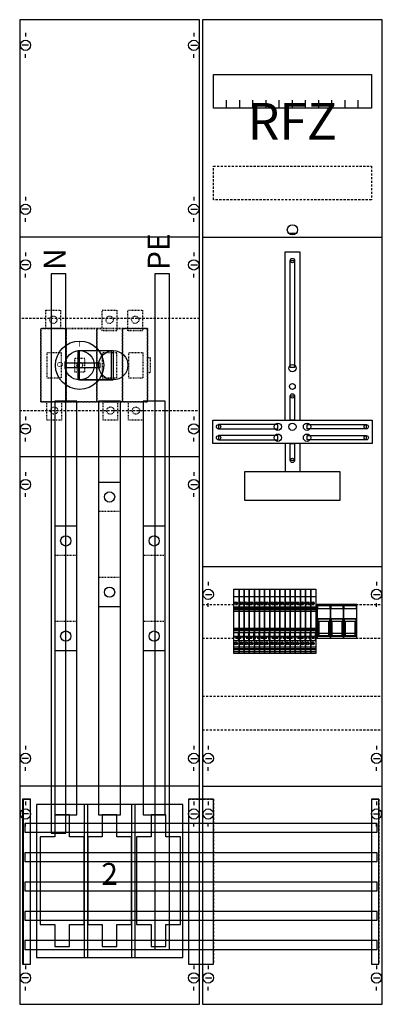
# Model space of a CAD drawing. Extents: x 0 to 50, y 0 to 135.
import ezdxf
from ezdxf.enums import TextEntityAlignment as Align

# ---------------------------------------------------------------- set-up
doc = ezdxf.new("R2010")
doc.units = 0
for name, pattern in [('L000000000000000000', [0]), ('L000000020000FFFFFF', [0]), ('L00A100020014000000', [0.2, 0.1, -0.1]), ('L00A100020014FFFFFF', [0.2, 0.1, -0.1]), ('L014100020032000000', [0.5, 0.3, -0.2])]:
    doc.linetypes.add(name, pattern=pattern)
doc.layers.get('0').update_dxf_attribs({"linetype": 'CONTINUOUS'})
for name, color, linetype in [('1', 7, 'CONTINUOUS'), ('2', 7, 'CONTINUOUS'), ('30', 7, 'CONTINUOUS'), ('31', 7, 'CONTINUOUS'), ('58', 7, 'CONTINUOUS'), ('60', 7, 'CONTINUOUS')]:
    doc.layers.add(name, color=color, linetype=linetype)

# ---------------------------------------------------------------- blocks, each defined once
blk = doc.blocks.new('wf29kf1m')
at = {"layer": '1', "color": 7, "linetype": 'CONTINUOUS'}
for p, q in [((1, 132.9), (1, 132.4)), ((24, 132.9), (24, 132.4)), ((1.4, 131.2), (0.5, 131.2)), ((23.6, 131.2), (24.5, 131.2)), ((1, 129.5), (1, 130)), ((24, 129.5), (24, 130)), ((1, 110.5), (1, 110)), ((24, 110.5), (24, 110)), ((1.4, 108.8), (0.5, 108.8)), ((1, 107.1), (1, 107.6)), ((23.6, 108.8), (24.5, 108.8)), ((24, 107.1), (24, 107.6)), ((24.8, 105), (0.2, 105)), ((38, 105.5), (37, 105.5)), ((1, 102.9), (1, 102.4)), ((1, 102.9), (1, 102.4)), ((24, 102.9), (24, 102.4)), ((24, 102.9), (24, 102.4)), ((1.4, 101.2), (0.5, 101.2)), ((1.4, 101.2), (0.5, 101.2)), ((23.6, 101.2), (24.5, 101.2)), ((23.6, 101.2), (24.5, 101.2)), ((1, 99.5), (1, 100)), ((1, 99.5), (1, 100)), ((24, 99.5), (24, 100)), ((24, 99.5), (24, 100)), ((1, 80.5), (1, 80)), ((24, 80.5), (24, 80)), ((1.4, 78.8), (0.5, 78.8)), ((23.6, 78.8), (24.5, 78.8)), ((1, 77.1), (1, 77.6)), ((24, 77.1), (24, 77.6)), ((24.8, 75), (0.2, 75)), ((1, 72.9), (1, 72.4)), ((1, 72.9), (1, 72.4)), ((24, 72.9), (24, 72.4)), ((24, 72.9), (24, 72.4)), ((1.4, 71.2), (0.5, 71.2)), ((1.4, 71.2), (0.5, 71.2)), ((1, 69.5), (1, 70)), ((1, 69.5), (1, 70)), ((23.6, 71.2), (24.5, 71.2)), ((23.6, 71.2), (24.5, 71.2)), ((24, 69.5), (24, 70)), ((24, 69.5), (24, 70)), ((26, 57.9), (26, 57.4)), ((49, 57.9), (49, 57.4)), ((25.6, 56.2), (26.5, 56.2)), ((48.6, 56.2), (49.5, 56.2)), ((26, 54.5), (26, 55)), ((49, 54.5), (49, 55)), ((1, 35.5), (1, 35)), ((24, 35.5), (24, 35)), ((26, 35.5), (26, 35)), ((49, 35.5), (49, 35)), ((1.4, 33.8), (0.5, 33.8)), ((23.6, 33.8), (24.5, 33.8)), ((25.6, 33.8), (26.5, 33.8)), ((48.6, 33.8), (49.5, 33.8)), ((1, 32.1), (1, 32.6)), ((24, 32.1), (24, 32.6)), ((26, 32.1), (26, 32.6)), ((49, 32.1), (49, 32.6)), ((24.8, 30), (0.2, 30)), ((1, 27.9), (1, 27.4)), ((24, 27.9), (24, 27.4)), ((26, 27.9), (26, 27.4)), ((26, 27.9), (26, 27.4)), ((49, 27.9), (49, 27.4)), ((49, 27.9), (49, 27.4)), ((1.4, 26.2), (0.5, 26.2)), ((23.6, 26.2), (24.5, 26.2)), ((25.6, 26.2), (26.5, 26.2)), ((25.6, 26.2), (26.5, 26.2)), ((48.6, 26.2), (49.5, 26.2)), ((48.6, 26.2), (49.5, 26.2)), ((1, 24.5), (1, 25)), ((24, 24.5), (24, 25)), ((26, 24.5), (26, 25)), ((26, 24.5), (26, 25)), ((49, 24.5), (49, 25)), ((49, 24.5), (49, 25)), ((1, 5.5), (1, 5)), ((24, 5.5), (24, 5)), ((26, 5.5), (26, 5)), ((49, 5.5), (49, 5)), ((1.4, 3.8), (0.5, 3.8)), ((23.6, 3.8), (24.5, 3.8)), ((25.6, 3.8), (26.5, 3.8)), ((48.6, 3.8), (49.5, 3.8)), ((1, 2.1), (1, 2.6)), ((24, 2.1), (24, 2.6)), ((26, 2.1), (26, 2.6)), ((49, 2.1), (49, 2.6))]:
    blk.add_line(p, q, dxfattribs=at)
for points in [[(24.8, 0.2), (24.8, 134.7), (0.2, 134.7), (0.2, 0.2)], [(49.8, 0.2), (49.8, 134.7), (25.2, 134.7), (25.2, 0.2)], [(48.3, 127.2), (48.3, 122.6), (26.7, 122.6), (26.7, 127.2)], [(37.2, 87.2), (37.2, 101.8), (37.8, 101.8), (37.8, 87.2)], [(37.2, 80), (37.2, 83.3), (37.8, 83.3), (37.8, 80)], [(48.4, 80), (48.4, 76.8), (26.6, 76.8), (26.6, 80)], [(35.5, 78.8), (35.5, 79.4), (27.4, 79.4), (27.4, 78.8)], [(39.5, 78.8), (39.5, 79.4), (47.6, 79.4), (47.6, 78.8)], [(35.5, 77.3), (35.5, 77.9), (27.4, 77.9), (27.4, 77.3)], [(37.2, 74.5), (37.2, 76.8), (37.8, 76.8), (37.8, 74.5)], [(39.5, 77.3), (39.5, 77.9), (47.6, 77.9), (47.6, 77.3)], [(44, 73), (44, 69), (31, 69), (31, 73)], [(22.5, 6.6), (22.5, 27.5), (2.5, 27.5), (2.5, 6.6)], [(22.5, 6.6), (22.5, 27.5), (2.5, 27.5), (2.5, 6.6)]]:
    blk.add_lwpolyline(points, close=True, dxfattribs=at)
for points in [[(28.5, 122.6), (28.5, 123.7)], [(30.3, 122.6), (30.3, 123.7), (30.3, 123.7)], [(32.1, 122.6), (32.1, 123.7)], [(33.9, 122.6), (33.9, 123.7)], [(35.7, 122.6), (35.7, 123.7)], [(37.5, 122.6), (37.5, 123.7)], [(39.3, 122.6), (39.3, 123.7)], [(41.1, 122.6), (41.1, 123.7)], [(42.9, 122.6), (42.9, 123.7)], [(44.7, 122.6), (44.7, 123.7)], [(46.5, 122.6), (46.5, 123.7)], [(25.2, 105), (49.8, 105)], [(36.5, 80), (36.5, 103), (38.5, 103), (38.5, 80)], [(36.5, 76.8), (36.5, 73)], [(38.5, 76.8), (38.5, 73)], [(25.2, 60), (49.8, 60)], [(25.2, 30), (49.8, 30)], [(25.2, 30), (49.8, 30)]]:
    blk.add_lwpolyline(points, dxfattribs=at)
at = {"layer": '1', "color": 7, "linetype": 'L014100020032000000'}
for points in [[(48.3, 114.7), (48.3, 110.1), (26.7, 110.1), (26.7, 114.7)], [(24.8, 81.3), (24.8, 93.9), (0.2, 93.9), (0.2, 81.3)]]:
    blk.add_lwpolyline(points, close=True, dxfattribs=at)
for points in [[(25.2, 54.8), (49.8, 54.8)], [(25.2, 50.2), (49.8, 50.2)], [(25.2, 42.3), (49.8, 42.3)], [(25.2, 37.7), (49.8, 37.7)]]:
    blk.add_lwpolyline(points, dxfattribs=at)
at = {"layer": '1', "color": 7, "linetype": 'CONTINUOUS'}
for centre, radius in [((1, 131.2), 0.7), ((24, 131.2), 0.7), ((1, 108.8), 0.7), ((24, 108.8), 0.7), ((37.5, 106), 0.7), ((1, 101.2), 0.7), ((1, 101.2), 0.7), ((24, 101.2), 0.7), ((24, 101.2), 0.7), ((37.5, 101.8), 0.3), ((37.5, 87.1), 0.5), ((37.5, 84.6), 0.4), ((37.5, 83.3), 0.3), ((1, 78.8), 0.7), ((24, 78.8), 0.7), ((27.4, 79.1), 0.3), ((35.5, 79.1), 0.5), ((37.5, 79.1), 0.5), ((37.5, 79.1), 0.5), ((39.5, 79.1), 0.5), ((47.6, 79.1), 0.3), ((35.5, 77.6), 0.5), ((39.5, 77.6), 0.5), ((27.4, 77.6), 0.3), ((47.6, 77.6), 0.3), ((37.5, 74.5), 0.3), ((1, 71.2), 0.7), ((1, 71.2), 0.7), ((24, 71.2), 0.7), ((24, 71.2), 0.7), ((26, 56.2), 0.7), ((49, 56.2), 0.7), ((1, 33.8), 0.7), ((24, 33.8), 0.7), ((26, 33.8), 0.7), ((49, 33.8), 0.7), ((1, 26.2), 0.7), ((24, 26.2), 0.7), ((26, 26.2), 0.7), ((26, 26.2), 0.7), ((49, 26.2), 0.7), ((49, 26.2), 0.7), ((1, 3.8), 0.7), ((24, 3.8), 0.7), ((26, 3.8), 0.7), ((49, 3.8), 0.7)]:
    blk.add_circle(centre, radius, dxfattribs=at)
at = {"layer": '2', "color": 7, "linetype": 'L000000000000000000'}
for p, q in [((40.9, 52.9), (42.7, 52.9)), ((42.7, 52.9), (44.5, 52.9)), ((44.5, 52.9), (46.3, 52.9))]:
    blk.add_line(p, q, dxfattribs=at)
at = {"layer": '2', "color": 7, "linetype": 'L00A100020014000000'}
for points in [[(5.8, 95), (5.8, 92.5), (3.8, 92.5), (3.8, 95)], [(13.5, 95), (13.5, 92.2), (11.5, 92.2), (11.5, 95)], [(17, 95), (17, 92.2), (15, 92.2), (15, 95)], [(17.7, 82.5), (17.7, 92.5), (3.1, 92.5), (3.1, 82.5)], [(3.1, 82.5), (3.1, 92.5), (6.5, 92.5), (6.5, 82.5)], [(6.6, 82.5), (6.6, 92.5), (10.7, 92.5), (10.7, 82.5)], [(10.8, 82.5), (10.8, 92.5), (14.2, 92.5), (14.2, 82.5)], [(14.3, 82.5), (14.3, 92.5), (17.7, 92.5), (17.7, 82.5)], [(5.9, 85.8), (5.9, 89.2), (3.9, 89.2), (3.9, 85.8)], [(13.5, 85.8), (13.5, 89.2), (11.5, 89.2), (11.5, 85.8)], [(17.1, 85.8), (17.1, 89.2), (15.1, 89.2), (15.1, 85.8)], [(9.1, 86.6), (9.1, 88.4), (7.7, 88.4), (7.7, 86.6)], [(18.1, 86.5), (18.1, 88.5), (17.7, 88.5), (17.7, 86.5)], [(5.9, 82.5), (5.9, 80), (3.9, 80), (3.9, 82.5)], [(13.6, 82.5), (13.6, 80), (11.6, 80), (11.6, 82.5)], [(17.1, 82.5), (17.1, 80), (15.1, 80), (15.1, 82.5)]]:
    blk.add_lwpolyline(points, close=True, dxfattribs=at)
at = {"layer": '2', "color": 255, "linetype": 'L000000020000FFFFFF'}
for points in [[(13, 89.5), (13, 85.5), (8.2, 85.5), (8.2, 89.5)], [(12.7, 89.5), (12.7, 85.5), (8.4, 85.5), (8.4, 89.5)]]:
    blk.add_lwpolyline(points, close=True, dxfattribs=at)
at = {"layer": '2', "color": 7, "linetype": 'CONTINUOUS'}
for points in [[(8.4, 89.5), (13, 89.5)], [(8.4, 85.5), (13, 85.5)], [(29.5, 55.9), (30.2, 55.9)], [(30.2, 55.9), (30.9, 55.9)], [(30.9, 55.9), (31.6, 55.9)], [(31.6, 55.9), (32.3, 55.9)], [(32.3, 55.9), (33, 55.9)], [(33, 55.9), (33.7, 55.9)], [(33.7, 55.9), (34.4, 55.9)], [(34.4, 55.9), (35.1, 55.9)], [(35.1, 55.9), (35.8, 55.9)], [(35.8, 55.9), (36.5, 55.9)], [(36.5, 55.9), (37.2, 55.9)], [(37.2, 55.9), (37.9, 55.9)], [(37.9, 55.9), (38.6, 55.9)], [(38.6, 55.9), (39.3, 55.9)], [(39.3, 55.9), (40, 55.9)], [(40, 55.9), (40.7, 55.9)], [(29.5, 54.5), (30.2, 54.5)], [(29.5, 54.3), (30.2, 54.3)], [(30.2, 54.1), (29.5, 54.1)], [(29.5, 53.9), (30.2, 53.9)], [(29.7, 55.1), (29.9, 54.9)], [(30.2, 54.5), (30.9, 54.5)], [(30.2, 54.3), (30.9, 54.3)], [(30.9, 54.1), (30.2, 54.1)], [(30.2, 53.9), (30.9, 53.9)], [(30.4, 55.1), (30.6, 54.9)], [(30.9, 54.5), (31.6, 54.5)], [(30.9, 54.3), (31.6, 54.3)], [(31.6, 54.1), (30.9, 54.1)], [(30.9, 53.9), (31.6, 53.9)], [(31.1, 55.1), (31.3, 54.9)], [(31.6, 54.5), (32.3, 54.5)], [(31.6, 54.3), (32.3, 54.3)], [(32.3, 54.1), (31.6, 54.1)], [(31.6, 53.9), (32.3, 53.9)], [(31.8, 55.1), (32, 54.9)], [(32.3, 54.5), (33, 54.5)], [(32.3, 54.3), (33, 54.3)], [(33, 54.1), (32.3, 54.1)], [(32.3, 53.9), (33, 53.9)], [(32.5, 55.1), (32.7, 54.9)], [(33, 54.5), (33.7, 54.5)], [(33, 54.3), (33.7, 54.3)], [(33.7, 54.1), (33, 54.1)], [(33, 53.9), (33.7, 53.9)], [(33.2, 55.1), (33.4, 54.9)], [(33.7, 54.5), (34.4, 54.5)], [(33.7, 54.3), (34.4, 54.3)], [(34.4, 54.1), (33.7, 54.1)], [(33.7, 53.9), (34.4, 53.9)], [(33.9, 55.1), (34.1, 54.9)], [(34.4, 54.5), (35.1, 54.5)], [(34.4, 54.3), (35.1, 54.3)], [(35.1, 54.1), (34.4, 54.1)], [(34.4, 53.9), (35.1, 53.9)], [(34.6, 55.1), (34.8, 54.9)], [(35.1, 54.5), (35.8, 54.5)], [(35.1, 54.3), (35.8, 54.3)], [(35.8, 54.1), (35.1, 54.1)], [(35.1, 53.9), (35.8, 53.9)], [(35.3, 55.1), (35.5, 54.9)], [(35.8, 54.5), (36.5, 54.5)], [(35.8, 54.3), (36.5, 54.3)], [(36.5, 54.1), (35.8, 54.1)], [(35.8, 53.9), (36.5, 53.9)], [(36, 55.1), (36.2, 54.9)], [(36.5, 54.5), (37.2, 54.5)], [(36.5, 54.3), (37.2, 54.3)], [(37.2, 54.1), (36.5, 54.1)], [(36.5, 53.9), (37.2, 53.9)], [(36.7, 55.1), (36.9, 54.9)], [(37.2, 54.5), (37.9, 54.5)], [(37.2, 54.3), (37.9, 54.3)], [(37.9, 54.1), (37.2, 54.1)], [(37.2, 53.9), (37.9, 53.9)], [(37.4, 55.1), (37.6, 54.9)], [(37.9, 54.5), (38.6, 54.5)], [(37.9, 54.3), (38.6, 54.3)], [(38.6, 54.1), (37.9, 54.1)], [(37.9, 53.9), (38.6, 53.9)], [(38.1, 55.1), (38.3, 54.9)], [(38.6, 54.5), (39.3, 54.5)], [(38.6, 54.3), (39.3, 54.3)], [(39.3, 54.1), (38.6, 54.1)], [(38.6, 53.9), (39.3, 53.9)], [(38.8, 55.1), (39, 54.9)], [(39.3, 54.5), (40, 54.5)], [(39.3, 54.3), (40, 54.3)], [(40, 54.1), (39.3, 54.1)], [(39.3, 53.9), (40, 53.9)], [(39.5, 55.1), (39.7, 54.9)], [(40, 54.5), (40.7, 54.5)], [(40, 54.3), (40.7, 54.3)], [(40.7, 54.1), (40, 54.1)], [(40, 53.9), (40.7, 53.9)], [(40.2, 55.1), (40.4, 54.9)], [(29.5, 51.6), (30.2, 51.6)], [(29.5, 51.4), (30.2, 51.4)], [(30.2, 51.2), (29.5, 51.2)], [(30.2, 51.6), (30.9, 51.6)], [(30.2, 51.4), (30.9, 51.4)], [(30.9, 51.2), (30.2, 51.2)], [(30.9, 51.6), (31.6, 51.6)], [(30.9, 51.4), (31.6, 51.4)], [(31.6, 51.2), (30.9, 51.2)], [(31.6, 51.6), (32.3, 51.6)], [(31.6, 51.4), (32.3, 51.4)], [(32.3, 51.2), (31.6, 51.2)], [(32.3, 51.6), (33, 51.6)], [(32.3, 51.4), (33, 51.4)], [(33, 51.2), (32.3, 51.2)], [(33, 51.6), (33.7, 51.6)], [(33, 51.4), (33.7, 51.4)], [(33.7, 51.2), (33, 51.2)], [(33.7, 51.6), (34.4, 51.6)], [(33.7, 51.4), (34.4, 51.4)], [(34.4, 51.2), (33.7, 51.2)], [(34.4, 51.6), (35.1, 51.6)], [(34.4, 51.4), (35.1, 51.4)], [(35.1, 51.2), (34.4, 51.2)], [(35.1, 51.6), (35.8, 51.6)], [(35.1, 51.4), (35.8, 51.4)], [(35.8, 51.2), (35.1, 51.2)], [(35.8, 51.6), (36.5, 51.6)], [(35.8, 51.4), (36.5, 51.4)], [(36.5, 51.2), (35.8, 51.2)], [(36.5, 51.6), (37.2, 51.6)], [(36.5, 51.4), (37.2, 51.4)], [(37.2, 51.2), (36.5, 51.2)], [(37.2, 51.6), (37.9, 51.6)], [(37.2, 51.4), (37.9, 51.4)], [(37.9, 51.2), (37.2, 51.2)], [(37.9, 51.6), (38.6, 51.6)], [(37.9, 51.4), (38.6, 51.4)], [(38.6, 51.2), (37.9, 51.2)], [(38.6, 51.6), (39.3, 51.6)], [(38.6, 51.4), (39.3, 51.4)], [(39.3, 51.2), (38.6, 51.2)], [(39.3, 51.6), (40, 51.6)], [(39.3, 51.4), (40, 51.4)], [(40, 51.2), (39.3, 51.2)], [(40, 51.6), (40.7, 51.6)], [(40, 51.4), (40.7, 51.4)], [(40.7, 51.2), (40, 51.2)], [(29.5, 51), (30.2, 51)], [(29.5, 50.5), (30.1, 50.5)], [(29.5, 50.4), (30.1, 50.4)], [(29.5, 49.9), (30.2, 49.9)], [(30.2, 51), (30.9, 51)], [(30.2, 50.5), (30.8, 50.5)], [(30.2, 50.4), (30.8, 50.4)], [(30.2, 49.9), (30.9, 49.9)], [(30.9, 51), (31.6, 51)], [(30.9, 50.5), (31.5, 50.5)], [(30.9, 50.4), (31.5, 50.4)], [(30.9, 49.9), (31.6, 49.9)], [(31.6, 51), (32.3, 51)], [(31.6, 50.5), (32.2, 50.5)], [(31.6, 50.4), (32.2, 50.4)], [(31.6, 49.9), (32.3, 49.9)], [(32.3, 51), (33, 51)], [(32.3, 50.5), (32.9, 50.5)], [(32.3, 50.4), (32.9, 50.4)], [(32.3, 49.9), (33, 49.9)], [(33, 51), (33.7, 51)], [(33, 50.5), (33.6, 50.5)], [(33, 50.4), (33.6, 50.4)], [(33, 49.9), (33.7, 49.9)], [(33.7, 51), (34.4, 51)], [(33.7, 50.5), (34.3, 50.5)], [(33.7, 50.4), (34.3, 50.4)], [(33.7, 49.9), (34.4, 49.9)], [(34.4, 51), (35.1, 51)], [(34.4, 50.5), (35, 50.5)], [(34.4, 50.4), (35, 50.4)], [(34.4, 49.9), (35.1, 49.9)], [(35.1, 51), (35.8, 51)], [(35.1, 50.5), (35.7, 50.5)], [(35.1, 50.4), (35.7, 50.4)], [(35.1, 49.9), (35.8, 49.9)], [(35.8, 51), (36.5, 51)], [(35.8, 50.5), (36.4, 50.5)], [(35.8, 50.4), (36.4, 50.4)], [(35.8, 49.9), (36.5, 49.9)], [(36.5, 51), (37.2, 51)], [(36.5, 50.5), (37.1, 50.5)], [(36.5, 50.4), (37.1, 50.4)], [(36.5, 49.9), (37.2, 49.9)], [(37.2, 51), (37.9, 51)], [(37.2, 50.5), (37.8, 50.5)], [(37.2, 50.4), (37.8, 50.4)], [(37.2, 49.9), (37.9, 49.9)], [(37.9, 51), (38.6, 51)], [(37.9, 50.5), (38.5, 50.5)], [(37.9, 50.4), (38.5, 50.4)], [(37.9, 49.9), (38.6, 49.9)], [(38.6, 51), (39.3, 51)], [(38.6, 50.5), (39.2, 50.5)], [(38.6, 50.4), (39.2, 50.4)], [(38.6, 49.9), (39.3, 49.9)], [(39.3, 51), (40, 51)], [(39.3, 50.5), (39.9, 50.5)], [(39.3, 50.4), (39.9, 50.4)], [(39.3, 49.9), (40, 49.9)], [(40, 51), (40.7, 51)], [(40, 50.5), (40.6, 50.5)], [(40, 50.4), (40.6, 50.4)], [(40, 49.9), (40.7, 49.9)], [(41.1, 50.9), (42.5, 50.9)], [(42.9, 50.9), (44.3, 50.9)], [(44.7, 50.9), (46.1, 50.9)], [(30.2, 49), (29.5, 49)], [(29.5, 48.8), (30.2, 48.8)], [(30.2, 48.6), (29.5, 48.6)], [(29.7, 49.6), (29.9, 49.4)], [(30.9, 49), (30.2, 49)], [(30.2, 48.8), (30.9, 48.8)], [(30.9, 48.6), (30.2, 48.6)], [(30.4, 49.6), (30.6, 49.4)], [(31.6, 49), (30.9, 49)], [(30.9, 48.8), (31.6, 48.8)], [(31.6, 48.6), (30.9, 48.6)], [(31.1, 49.6), (31.3, 49.4)], [(32.3, 49), (31.6, 49)], [(31.6, 48.8), (32.3, 48.8)], [(32.3, 48.6), (31.6, 48.6)], [(31.8, 49.6), (32, 49.4)], [(33, 49), (32.3, 49)], [(32.3, 48.8), (33, 48.8)], [(33, 48.6), (32.3, 48.6)], [(32.5, 49.6), (32.7, 49.4)], [(33.7, 49), (33, 49)], [(33, 48.8), (33.7, 48.8)], [(33.7, 48.6), (33, 48.6)], [(33.2, 49.6), (33.4, 49.4)], [(34.4, 49), (33.7, 49)], [(33.7, 48.8), (34.4, 48.8)], [(34.4, 48.6), (33.7, 48.6)], [(33.9, 49.6), (34.1, 49.4)], [(35.1, 49), (34.4, 49)], [(34.4, 48.8), (35.1, 48.8)], [(35.1, 48.6), (34.4, 48.6)], [(34.6, 49.6), (34.8, 49.4)], [(35.8, 49), (35.1, 49)], [(35.1, 48.8), (35.8, 48.8)], [(35.8, 48.6), (35.1, 48.6)], [(35.3, 49.6), (35.5, 49.4)], [(36.5, 49), (35.8, 49)], [(35.8, 48.8), (36.5, 48.8)], [(36.5, 48.6), (35.8, 48.6)], [(36, 49.6), (36.2, 49.4)], [(37.2, 49), (36.5, 49)], [(36.5, 48.8), (37.2, 48.8)], [(37.2, 48.6), (36.5, 48.6)], [(36.7, 49.6), (36.9, 49.4)], [(37.9, 49), (37.2, 49)], [(37.2, 48.8), (37.9, 48.8)], [(37.9, 48.6), (37.2, 48.6)], [(37.4, 49.6), (37.6, 49.4)], [(38.6, 49), (37.9, 49)], [(37.9, 48.8), (38.6, 48.8)], [(38.6, 48.6), (37.9, 48.6)], [(38.1, 49.6), (38.3, 49.4)], [(39.3, 49), (38.6, 49)], [(38.6, 48.8), (39.3, 48.8)], [(39.3, 48.6), (38.6, 48.6)], [(38.8, 49.6), (39, 49.4)], [(40, 49), (39.3, 49)], [(39.3, 48.8), (40, 48.8)], [(40, 48.6), (39.3, 48.6)], [(39.5, 49.6), (39.7, 49.4)], [(40.7, 49), (40, 49)], [(40, 48.8), (40.7, 48.8)], [(40.7, 48.6), (40, 48.6)], [(40.2, 49.6), (40.4, 49.4)], [(29.5, 48.4), (30.2, 48.4)], [(30.2, 48.4), (30.9, 48.4)], [(30.9, 48.4), (31.6, 48.4)], [(31.6, 48.4), (32.3, 48.4)], [(32.3, 48.4), (33, 48.4)], [(33, 48.4), (33.7, 48.4)], [(33.7, 48.4), (34.4, 48.4)], [(34.4, 48.4), (35.1, 48.4)], [(35.1, 48.4), (35.8, 48.4)], [(35.8, 48.4), (36.5, 48.4)], [(36.5, 48.4), (37.2, 48.4)], [(37.2, 48.4), (37.9, 48.4)], [(37.9, 48.4), (38.6, 48.4)], [(38.6, 48.4), (39.3, 48.4)], [(39.3, 48.4), (40, 48.4)], [(40, 48.4), (40.7, 48.4)]]:
    blk.add_lwpolyline(points, dxfattribs=at)
for points in [[(11.2, 87.2), (11.2, 87.8), (6.4, 87.8), (6.4, 87.2)], [(30.2, 56.9), (30.2, 48.1), (29.5, 48.1), (29.5, 56.9)], [(30.9, 56.9), (30.9, 48.1), (30.2, 48.1), (30.2, 56.9)], [(31.6, 56.9), (31.6, 48.1), (30.9, 48.1), (30.9, 56.9)], [(32.3, 56.9), (32.3, 48.1), (31.6, 48.1), (31.6, 56.9)], [(33, 56.9), (33, 48.1), (32.3, 48.1), (32.3, 56.9)], [(33.7, 56.9), (33.7, 48.1), (33, 48.1), (33, 56.9)], [(34.4, 56.9), (34.4, 48.1), (33.7, 48.1), (33.7, 56.9)], [(35.1, 56.9), (35.1, 48.1), (34.4, 48.1), (34.4, 56.9)], [(35.8, 56.9), (35.8, 48.1), (35.1, 48.1), (35.1, 56.9)], [(36.5, 56.9), (36.5, 48.1), (35.8, 48.1), (35.8, 56.9)], [(37.2, 56.9), (37.2, 48.1), (36.5, 48.1), (36.5, 56.9)], [(37.9, 56.9), (37.9, 48.1), (37.2, 48.1), (37.2, 56.9)], [(38.6, 56.9), (38.6, 48.1), (37.9, 48.1), (37.9, 56.9)], [(39.3, 56.9), (39.3, 48.1), (38.6, 48.1), (38.6, 56.9)], [(40, 56.9), (40, 48.1), (39.3, 48.1), (39.3, 56.9)], [(40.7, 56.9), (40.7, 48.1), (40, 48.1), (40, 56.9)], [(42.7, 50.2), (42.7, 54.8), (40.9, 54.8), (40.9, 50.2)], [(41, 54.2), (41, 54.7), (42.6, 54.7), (42.6, 54.2)], [(44.5, 50.2), (44.5, 54.8), (42.7, 54.8), (42.7, 50.2)], [(42.8, 54.2), (42.8, 54.7), (44.4, 54.7), (44.4, 54.2)], [(46.3, 50.2), (46.3, 54.8), (44.5, 54.8), (44.5, 50.2)], [(44.6, 54.2), (44.6, 54.7), (46.2, 54.7), (46.2, 54.2)], [(42.5, 50.6), (42.5, 52.5), (41.1, 52.5), (41.1, 50.6)], [(44.3, 50.6), (44.3, 52.5), (42.9, 52.5), (42.9, 50.6)], [(46.1, 50.6), (46.1, 52.5), (44.7, 52.5), (44.7, 50.6)], [(30.1, 51), (30.1, 49.9), (30.2, 49.9), (30.2, 51)], [(30.8, 51), (30.8, 49.9), (30.9, 49.9), (30.9, 51)], [(31.5, 51), (31.5, 49.9), (31.6, 49.9), (31.6, 51)], [(32.2, 51), (32.2, 49.9), (32.3, 49.9), (32.3, 51)], [(32.9, 51), (32.9, 49.9), (33, 49.9), (33, 51)], [(33.6, 51), (33.6, 49.9), (33.7, 49.9), (33.7, 51)], [(34.3, 51), (34.3, 49.9), (34.4, 49.9), (34.4, 51)], [(35, 51), (35, 49.9), (35.1, 49.9), (35.1, 51)], [(35.7, 51), (35.7, 49.9), (35.8, 49.9), (35.8, 51)], [(36.4, 51), (36.4, 49.9), (36.5, 49.9), (36.5, 51)], [(37.1, 51), (37.1, 49.9), (37.2, 49.9), (37.2, 51)], [(37.8, 51), (37.8, 49.9), (37.9, 49.9), (37.9, 51)], [(38.5, 51), (38.5, 49.9), (38.6, 49.9), (38.6, 51)], [(39.2, 51), (39.2, 49.9), (39.3, 49.9), (39.3, 51)], [(39.9, 51), (39.9, 49.9), (40, 49.9), (40, 51)], [(40.6, 51), (40.6, 49.9), (40.7, 49.9), (40.7, 51)], [(9.5, 6.6), (9.5, 27.5), (9, 27.5), (9, 6.6)], [(16, 6.6), (16, 27.5), (15.5, 27.5), (15.5, 6.6)], [(5, 26.1), (5, 23.1), (3, 23.1), (3, 11.1), (5, 11.1), (5, 8.1), (7, 8.1), (7, 11.1), (9, 11.1), (9, 23.1), (7, 23.1), (7, 26.1)], [(11.5, 26.1), (11.5, 23.1), (9.5, 23.1), (9.5, 11.1), (11.5, 11.1), (11.5, 8.1), (13.5, 8.1), (13.5, 11.1), (15.5, 11.1), (15.5, 23.1), (13.5, 23.1), (13.5, 26.1)], [(18.2, 26.1), (18.2, 23.1), (16.2, 23.1), (16.2, 11.1), (18.2, 11.1), (18.2, 8.1), (20.2, 8.1), (20.2, 11.1), (22.2, 11.1), (22.2, 23.1), (20.2, 23.1), (20.2, 26.1)]]:
    blk.add_lwpolyline(points, close=True, dxfattribs=at)
at = {"layer": '2', "color": 7, "linetype": 'L000000000000000000'}
for points in [[(42.6, 50.5), (42.6, 52.8), (41, 52.8), (41, 50.5)], [(44.4, 50.5), (44.4, 52.8), (42.8, 52.8), (42.8, 50.5)], [(46.2, 50.5), (46.2, 52.8), (44.6, 52.8), (44.6, 50.5)]]:
    blk.add_lwpolyline(points, close=True, dxfattribs=at)
at = {"layer": '2', "color": 7, "linetype": 'L00A100020014000000'}
for centre, radius in [((4.8, 93.7), 0.5), ((12.5, 93.7), 0.5), ((16, 93.7), 0.5), ((8.4, 87.5), 0.4), ((4.9, 81.3), 0.5), ((12.6, 81.3), 0.5), ((16.1, 81.3), 0.5)]:
    blk.add_circle(centre, radius, dxfattribs=at)
at = {"layer": '2', "color": 7, "linetype": 'CONTINUOUS'}
for centre, radius in [((8.4, 87.5), 3.3), ((8.4, 87.5), 2), ((13, 87.5), 2), ((29.8, 55), 0.2), ((30.5, 55), 0.2), ((31.2, 55), 0.2), ((31.9, 55), 0.2), ((32.6, 55), 0.2), ((33.3, 55), 0.2), ((34, 55), 0.2), ((34.7, 55), 0.2), ((35.4, 55), 0.2), ((36.1, 55), 0.2), ((36.8, 55), 0.2), ((37.5, 55), 0.2), ((38.2, 55), 0.2), ((38.9, 55), 0.2), ((39.6, 55), 0.2), ((40.3, 55), 0.2), ((29.8, 49.5), 0.2), ((30.5, 49.5), 0.2), ((31.2, 49.5), 0.2), ((31.9, 49.5), 0.2), ((32.6, 49.5), 0.2), ((33.3, 49.5), 0.2), ((34, 49.5), 0.2), ((34.7, 49.5), 0.2), ((35.4, 49.5), 0.2), ((36.1, 49.5), 0.2), ((36.8, 49.5), 0.2), ((37.5, 49.5), 0.2), ((38.2, 49.5), 0.2), ((38.9, 49.5), 0.2), ((39.6, 49.5), 0.2), ((40.3, 49.5), 0.2)]:
    blk.add_circle(centre, radius, dxfattribs=at)
at = {"layer": '30', "color": 7, "linetype": 'CONTINUOUS'}
for points in [[(1.7, 5.7), (1.7, 28.2), (0.7, 28.2), (0.7, 5.7)], [(26.7, 5.7), (26.7, 28.2), (23.3, 28.2), (23.3, 5.7)], [(49.3, 5.7), (49.3, 28.2), (48.3, 28.2), (48.3, 5.7)]]:
    blk.add_lwpolyline(points, close=True, dxfattribs=at)
at = {"layer": '31', "color": 7, "linetype": 'CONTINUOUS'}
for p, q in [((0.7, 28.2), (1.7, 28.2)), ((48.3, 28.2), (49.3, 28.2)), ((0.7, 5.7), (1.7, 5.7)), ((48.3, 5.7), (49.3, 5.7))]:
    blk.add_line(p, q, dxfattribs=at)
at = {"layer": '31', "color": 7, "linetype": 'L014100020032000000'}
for p, q in [((0.7, 28.2), (0.7, 5.7)), ((23.3, 28.2), (26.7, 28.2)), ((23.3, 28.1), (23.3, 5.7)), ((26.7, 28.2), (26.7, 5.7)), ((48.3, 28.2), (48.3, 5.7)), ((49.3, 28.2), (49.3, 5.7)), ((23.3, 5.7), (26.7, 5.7))]:
    blk.add_line(p, q, dxfattribs=at)
at = {"layer": '31', "color": 255, "linetype": 'L000000020000FFFFFF'}
for points in [[(1.7, 5.7), (1.7, 28.2), (0.6, 28.2), (0.6, 5.7)], [(1.7, 5.7), (1.7, 28.2), (0.7, 28.2), (0.7, 5.7)], [(26.7, 5.7), (26.7, 28.2), (23.3, 28.2), (23.3, 5.7)], [(49.3, 5.7), (49.3, 28.2), (48.3, 28.2), (48.3, 5.7)]]:
    blk.add_lwpolyline(points, close=True, dxfattribs=at)
at = {"layer": '58', "color": 7, "linetype": 'CONTINUOUS'}
for p, q in [((14, 71.5), (11, 71.5)), ((8, 65.5), (5, 65.5)), ((20.1, 65.5), (17.1, 65.5)), ((14, 54.5), (11, 54.5)), ((8, 48.5), (5, 48.5)), ((20.1, 48.5), (17.1, 48.5))]:
    blk.add_line(p, q, dxfattribs=at)
at = {"layer": '58', "color": 7, "linetype": 'L00A100020014000000'}
for p, q in [((14, 67.5), (11, 67.5)), ((8, 61.5), (5, 61.5)), ((20.1, 61.5), (17.1, 61.5)), ((14, 58.5), (11, 58.5)), ((8, 52.5), (5, 52.5)), ((20.1, 52.5), (17.1, 52.5))]:
    blk.add_line(p, q, dxfattribs=at)
at = {"layer": '58', "color": 7, "linetype": 'CONTINUOUS'}
for points in [[(6.5, 23.6), (6.5, 100), (4.5, 100), (4.5, 23.6)], [(20.7, 7.7), (20.7, 100), (18.7, 100), (18.7, 7.7)], [(8, 26.1), (8, 82.6), (5, 82.6), (5, 26.1)], [(14, 26.1), (14, 82.6), (11, 82.6), (11, 26.1)], [(20.1, 26.1), (20.1, 82.6), (17.1, 82.6), (17.1, 26.1)], [(49.1, 23.7), (49.1, 24.9), (0.9, 24.9), (0.9, 23.7)], [(49.1, 19.7), (49.1, 20.9), (0.9, 20.9), (0.9, 19.7)], [(49.1, 15.7), (49.1, 16.9), (0.9, 16.9), (0.9, 15.7)], [(49.1, 11.7), (49.1, 12.9), (0.9, 12.9), (0.9, 11.7)], [(49.1, 7.7), (49.1, 8.9), (0.9, 8.9), (0.9, 7.7)]]:
    blk.add_lwpolyline(points, close=True, dxfattribs=at)
for centre in [(12.5, 69.5), (6.5, 63.5), (18.6, 63.5), (12.5, 56.5), (6.5, 50.5), (18.6, 50.5)]:
    blk.add_circle(centre, 0.7, dxfattribs=at)
at = {"layer": '60', "color": 255, "linetype": 'L000000020000FFFFFF'}
for p, q in [((14, 71.5), (11, 71.5)), ((8, 65.5), (5, 65.5)), ((20.1, 65.5), (17.1, 65.5)), ((14, 54.5), (11, 54.5)), ((8, 48.5), (5, 48.5)), ((20.1, 48.5), (17.1, 48.5))]:
    blk.add_line(p, q, dxfattribs=at)
at = {"layer": '60', "color": 255, "linetype": 'L00A100020014FFFFFF'}
for p, q in [((14, 67.5), (11, 67.5)), ((8, 61.5), (5, 61.5)), ((20.1, 61.5), (17.1, 61.5)), ((14, 58.5), (11, 58.5)), ((8, 52.5), (5, 52.5)), ((20.1, 52.5), (17.1, 52.5))]:
    blk.add_line(p, q, dxfattribs=at)
at = {"layer": '60', "color": 255, "linetype": 'L000000020000FFFFFF'}
for points in [[(6.5, 23.6), (6.5, 100), (4.5, 100), (4.5, 23.6)], [(20.7, 7.7), (20.7, 100), (18.7, 100), (18.7, 7.7)], [(8, 26.1), (8, 82.6), (5, 82.6), (5, 26.1)], [(14, 26.1), (14, 82.6), (11, 82.6), (11, 26.1)], [(20.1, 26.1), (20.1, 82.6), (17.1, 82.6), (17.1, 26.1)]]:
    blk.add_lwpolyline(points, close=True, dxfattribs=at)
at = {"layer": '60', "color": 7, "linetype": 'CONTINUOUS'}
for points in [[(49.1, 23.7), (49.1, 24.9), (0.9, 24.9), (0.9, 23.7)], [(49.1, 19.7), (49.1, 20.9), (0.9, 20.9), (0.9, 19.7)], [(49.1, 15.7), (49.1, 16.9), (0.9, 16.9), (0.9, 15.7)], [(49.1, 11.7), (49.1, 12.9), (0.9, 12.9), (0.9, 11.7)], [(49.1, 7.7), (49.1, 8.9), (0.9, 8.9), (0.9, 7.7)]]:
    blk.add_lwpolyline(points, close=True, dxfattribs=at)
at = {"layer": '60', "color": 255, "linetype": 'L000000020000FFFFFF'}
for centre in [(12.5, 69.5), (6.5, 63.5), (18.6, 63.5), (12.5, 56.5), (6.5, 50.5), (18.6, 50.5)]:
    blk.add_circle(centre, 0.7, dxfattribs=at)
at = {"layer": '1', "color": 7, "linetype": 'CONTINUOUS'}
blk.add_text('RFZ', height=5, dxfattribs=at).set_placement((37.5, 118.33), align=Align.CENTER)
at = {"layer": '2', "color": 7, "linetype": 'CONTINUOUS'}
for s, height, rotation, p in [('PE', 3, 90, (20.7, 100.5)), ('N', 3, 90, (6.5, 100.5)), ('O', 0.8, -90, (5.33, 88))]:
    blk.add_text(s, height=height, rotation=rotation, dxfattribs=at).set_placement(p)
for s, height, p in [('I', 0.8, (8.4, 90.03)), ('I', 0.4, (8.1, 87.97)), ('O', 0.4, (8.1, 86.77))]:
    blk.add_text(s, height=height, dxfattribs=at).set_placement(p, align=Align.CENTER)
at = {"layer": '2', "color": 7, "linetype": 'L014100020032000000'}
blk.add_text('2', height=3, dxfattribs=at).set_placement((12.5, 16.5), align=Align.CENTER)

msp = doc.modelspace()

# ---------------------------------------------------------------- block references
msp.add_blockref('wf29kf1m', (0, 0))

doc.saveas('drawing.dxf')
